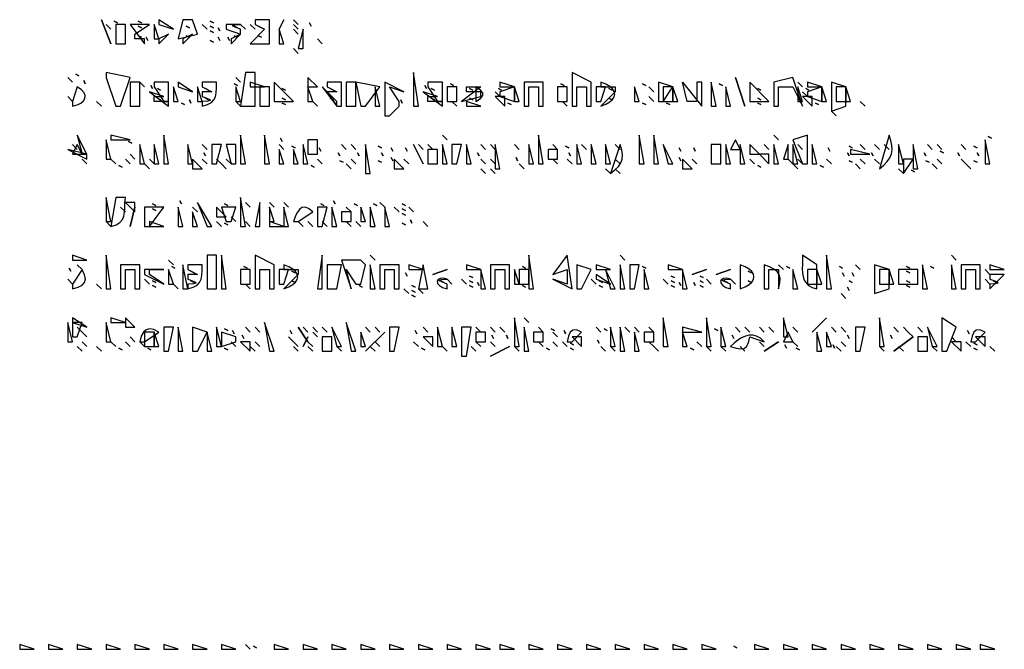
# Model space of a CAD drawing. Extents: x 0 to 1125, y 0 to 632.
# Drawn here: x 343 to 548, y 174 to 305 of the extents above; entities that cross this region are included whole.
import ezdxf

# ---------------------------------------------------------------- set-up
doc = ezdxf.new("R2010")
doc.units = 0
for name, color, linetype in [('C250', 250, 'CONTINUOUS'), ('C251', 251, 'CONTINUOUS'), ('C252', 252, 'CONTINUOUS'), ('C253', 253, 'CONTINUOUS'), ('C254', 254, 'CONTINUOUS'), ('C29', 29, 'CONTINUOUS'), ('C37', 37, 'CONTINUOUS'), ('C7', 7, 'CONTINUOUS')]:
    doc.layers.add(name, color=color, linetype=linetype)

msp = doc.modelspace()

# ---------------------------------------------------------------- linework, layer by layer
at = {"layer": 'C250'}
for points in [[(362.666656, 304.666656), (363.333344, 304.333344), (362.666656, 304.666656)], [(366, 304), (369, 300), (369, 301), (367, 301), (367, 302), (370, 304), (366, 304)], [(381, 304), (382, 303), (381, 304)], [(389, 304), (390, 303), (389, 304)], [(391, 304), (392, 303), (391, 304)], [(374, 302), (372, 301), (372, 300), (374, 302)], [(379, 302), (377, 301), (377, 300), (379, 302)], [(389, 302), (387, 301), (387, 300), (389, 302)], [(458, 294), (458, 287), (459, 287), (459, 291), (461, 291), (461, 287), (462, 287), (462, 292), (458, 294)], [(353, 293), (354, 292), (353, 293)], [(376, 292), (376, 291), (379, 290), (376, 292)], [(381, 292), (381, 291), (383, 290), (381, 290), (381, 289), (381.9978, 288.645), (382.5822, 288.3657), (382.6678, 288.1638), (382.1688, 288.0412), (381, 288), (381, 287), (382.1243, 287.3259), (382.919, 287.7538), (383.4426, 288.3001), (383.7538, 288.9814), (383.9113, 289.8141), (383.9738, 290.8148), (384, 292), (381, 292)], [(391, 292), (391, 291), (394, 291), (391, 292)], [(396, 292), (396, 288), (400, 288), (396, 292)], [(407, 292), (407, 291), (409, 290), (407, 290), (409, 287), (410, 287), (410, 292), (407, 292)], [(413, 292), (414, 287), (415, 287), (418, 291), (413, 292)], [(419, 292), (419, 285), (420, 285), (422, 287), (422, 288), (420, 291), (423, 290), (419, 292)], [(443, 292), (443, 291), (446, 291), (443, 292)], [(464, 292), (464, 291), (467, 291), (467, 290), (464, 287), (465.0377, 287.4159), (465.8448, 287.8878), (466.4214, 288.4018), (466.7673, 288.9439), (466.8826, 289.4999), (466.7673, 290.056), (466.4214, 290.598), (465.8449, 291.112), (465.0377, 291.584), (464, 292)], [(476, 292), (476, 288), (477, 288), (479, 291), (476, 292)], [(481, 292), (485, 287), (485, 292), (484, 292), (484, 288), (482, 288), (481, 292)], [(495, 292), (495, 288), (499, 288), (495, 292)], [(504, 293), (500, 292), (500, 287), (501, 287), (501, 291), (504, 291), (506, 287), (504, 293)], [(507, 292), (507, 291), (510, 291), (507, 292)], [(355, 291), (354, 288), (354, 287), (354.971, 287.2821), (355.7403, 287.6607), (356.2878, 288.1186), (356.5935, 288.6387), (356.6376, 289.204), (356.4, 289.7973), (355.8608, 290.4017), (355, 291)], [(370, 290), (374, 287), (374, 288), (371, 288), (371, 289), (373, 289), (370, 290)], [(403, 291), (403, 288), (404, 288), (403, 291)], [(427, 290), (431, 287), (431, 288), (428, 288), (428, 289), (430, 289), (427, 290)], [(435, 288), (439, 289), (439, 290), (436, 290), (436, 291), (439, 291), (435, 288)], [(442, 290), (443, 289), (442, 290)], [(471, 291), (471, 288), (472, 288), (471, 291)], [(506, 290), (507, 289), (506, 290)], [(515, 291), (515, 288), (516, 288), (515, 291)], [(444.666656, 287.666656), (445.333344, 287.333344), (444.666656, 287.666656)], [(508.666656, 287.666656), (509.333344, 287.333344), (508.666656, 287.666656)], [(518, 288), (519, 287), (518, 288)], [(362, 281), (362, 280), (366, 280), (362, 281)], [(475, 281), (475, 275), (476, 275), (475, 281)], [(415, 279), (415, 273), (416, 273), (415, 279)], [(428, 279), (429, 278), (428, 279)], [(433, 279), (433, 275), (434, 275), (435, 279), (433, 279)], [(436, 279), (436, 275), (437, 275), (436, 279)], [(465, 279), (465, 275), (466, 275), (465, 279)], [(477, 279), (478, 275), (479, 275), (477, 279)], [(495, 279), (495, 277), (497, 277), (495, 279)], [(498, 279), (499, 278), (498, 279)], [(503, 279), (502, 276), (503, 276), (503, 279)], [(508, 279), (508, 275), (509, 275), (508, 279)], [(526, 279), (526, 275), (527, 275), (526, 279)], [(366, 277), (367, 276), (366, 277)], [(423.333344, 278.333344), (423.666656, 277.666656), (423.333344, 278.333344)], [(483.333344, 278.333344), (483.666656, 277.666656), (483.333344, 278.333344)], [(420.333344, 276.333344), (420.666656, 275.666656), (420.333344, 276.333344)], [(480.333344, 276.333344), (480.666656, 275.666656), (480.333344, 276.333344)], [(521, 276), (522, 275), (521, 276)], [(534, 276), (535, 275), (534, 276)], [(439, 274), (440, 273), (439, 274)], [(393, 267), (392, 262), (393, 262), (393, 267)], [(418, 267), (419, 266), (418, 267)], [(422.666656, 266.666656), (423.333344, 266.333344), (422.666656, 266.666656)], [(364, 266), (365, 265), (364, 266)], [(384, 266), (384, 264), (386, 264), (384, 266)], [(411, 266), (412, 265), (411, 266)], [(421, 266), (422, 265), (421, 266)], [(422.666656, 264.666656), (423.333344, 264.333344), (422.666656, 264.666656)], [(387, 264), (388, 263), (387, 264)], [(406, 263), (407, 262), (406, 263)], [(413, 263), (414, 262), (413, 263)], [(427, 263), (428, 262), (427, 263)], [(354, 256), (354, 255), (357, 255), (354, 256)], [(361, 256), (361, 249), (362, 249), (361, 256)], [(392, 256), (392, 249), (393, 249), (393, 253), (395, 253), (395, 249), (396, 249), (396, 254), (392, 256)], [(457, 256), (454, 252), (457, 253), (457, 250), (454, 251), (458, 249), (457, 256)], [(353.333344, 253.333328), (353.666656, 252.666672), (353.333344, 253.333328)], [(398, 254), (398, 253), (401, 253), (401, 252), (398, 249), (399.0377, 249.4159), (399.8448, 249.8878), (400.4214, 250.4018), (400.7673, 250.9439), (400.8826, 251.4999), (400.7673, 252.056), (400.4214, 252.598), (399.8449, 253.112), (399.0377, 253.584), (398, 254)], [(424, 254), (424, 253), (427, 253), (424, 254)], [(429, 252), (432, 253), (429, 252)], [(436, 254), (436, 253), (439, 253), (436, 254)], [(447.666656, 253.666672), (448.333344, 253.333328), (447.666656, 253.666672)], [(463, 254), (463, 253), (466, 253), (463, 254)], [(478, 254), (478, 253), (481, 253), (478, 254)], [(488, 252), (491, 253), (488, 252)], [(493, 254), (493, 249), (494.0377, 249.4159), (494.8448, 249.8878), (495.4214, 250.4018), (495.7673, 250.9439), (495.8826, 251.4999), (495.7673, 252.056), (495.4214, 252.598), (494.8449, 253.112), (494.0377, 253.584), (493, 254)], [(509, 253), (509, 250), (510, 250), (509, 253)], [(526, 253), (526, 250), (527, 250), (530, 250), (530, 253), (529, 253), (526, 253)], [(544, 253), (545, 252), (544, 253)], [(545, 254), (545, 253), (548, 253), (545, 254)], [(369, 251), (370, 250), (369, 251)], [(462, 251), (463, 250), (462, 251)], [(486, 251), (487, 250), (486, 251)], [(544, 251), (545, 250), (544, 251)], [(545, 252), (545, 251), (545.9978, 250.645), (546.5822, 250.3657), (546.6678, 250.1638), (546.1688, 250.0412), (545, 250), (545, 249), (548, 252), (545, 252)], [(413.666656, 249.666672), (414.333344, 249.333328), (413.666656, 249.666672)], [(426, 249), (427, 248), (426, 249)], [(515.333313, 249.333328), (515.666687, 248.666672), (515.333313, 249.333328)], [(424.666656, 247.666672), (425.333344, 247.333328), (424.666656, 247.666672)], [(514, 248), (515, 247), (514, 248)], [(477, 243), (477, 237), (478, 237), (477, 243)], [(508, 240), (511, 243), (508, 240)], [(535, 243), (535, 236), (536, 236), (538, 241), (535, 243)], [(355, 241), (356, 240), (355, 241)], [(373, 241), (373, 236), (374, 236), (375, 241), (373, 241)], [(376, 241), (376, 236), (377, 236), (376, 241)], [(390, 241), (391, 240), (390, 241)], [(415, 241), (416, 240), (415, 241)], [(427, 241), (428, 240), (427, 241)], [(435, 241), (435, 235), (436, 235), (437, 241), (435, 241)], [(443, 241), (444, 240), (443, 241)], [(492, 241), (493, 240), (492, 241)], [(499, 241), (500, 240), (499, 241)], [(503, 240), (502, 238), (504, 238), (503, 240)], [(504, 241), (505, 240), (504, 241)], [(512, 241), (513, 240), (512, 241)], [(517, 241), (517, 236), (518, 236), (519, 241), (517, 241)], [(528, 240), (529, 239), (528, 240)], [(362, 238), (363, 237), (362, 238)], [(406, 239), (406, 236), (408, 236), (408, 239), (406, 239)], [(417, 238), (418, 237), (417, 238)], [(427, 239), (429, 237), (429, 239), (427, 239)], [(454, 238), (455, 237), (454, 238)], [(458, 239), (460, 237), (460, 239), (458, 239)], [(474, 238), (475, 237), (474, 238)], [(514, 238), (515, 237), (514, 238)], [(524.333313, 239.333328), (524.666687, 238.666672), (524.333313, 239.333328)], [(530, 239), (530, 236), (532, 236), (532, 239), (530, 239)], [(542, 239), (544, 237), (544, 239), (542, 239)], [(355, 237), (356, 236), (355, 237)], [(385.666656, 236.666672), (386.333344, 236.333328), (385.666656, 236.666672)], [(391, 237), (392, 236), (391, 237)], [(416, 237), (417, 236), (416, 237)], [(431, 237), (432, 236), (431, 237)], [(437, 237), (438, 236), (437, 237)], [(464, 237), (465, 236), (464, 237)], [(475, 237), (476, 236), (475, 237)], [(482.666656, 236.666672), (483.333344, 236.333328), (482.666656, 236.666672)], [(493, 237), (494, 236), (493, 237)], [(513, 237), (514, 236), (513, 237)], [(526, 237), (527, 236), (526, 237)], [(343, 175), (343, 174), (346, 174), (343, 175)], [(349, 175), (349, 174), (352, 174), (349, 175)], [(355, 175), (355, 174), (358, 174), (355, 175)], [(361, 175), (361, 174), (364, 174), (361, 175)], [(367, 175), (367, 174), (370, 174), (367, 175)], [(373, 175), (373, 174), (376, 174), (373, 175)], [(379, 175), (379, 174), (382, 174), (379, 175)], [(385, 175), (385, 174), (388, 174), (385, 175)], [(391.666656, 174.666672), (392.333344, 174.333328), (391.666656, 174.666672)], [(396, 175), (396, 174), (399, 174), (396, 175)], [(402, 175), (402, 174), (405, 174), (402, 175)], [(408, 175), (408, 174), (411, 174), (408, 175)], [(414, 175), (414, 174), (417, 174), (414, 175)], [(420, 175), (420, 174), (423, 174), (420, 175)], [(426, 175), (426, 174), (429, 174), (426, 175)], [(432, 175), (432, 174), (435, 174), (432, 175)], [(438, 175), (438, 174), (441, 174), (438, 175)], [(443, 175), (443, 174), (446, 174), (443, 175)], [(449, 175), (449, 174), (452, 174), (449, 175)], [(455, 175), (455, 174), (458, 174), (455, 175)], [(461, 175), (461, 174), (464, 174), (461, 175)], [(467, 175), (467, 174), (470, 174), (467, 175)], [(473, 175), (473, 174), (476, 174), (473, 175)], [(479, 175), (479, 174), (482, 174), (479, 175)], [(485, 175), (485, 174), (488, 174), (485, 175)], [(491.666656, 174.666672), (492.333344, 174.333328), (491.666656, 174.666672)], [(496, 175), (496, 174), (499, 174), (496, 175)], [(502, 175), (502, 174), (505, 174), (502, 175)], [(508, 175), (508, 174), (511, 174), (508, 175)], [(514, 175), (514, 174), (517, 174), (514, 175)], [(520, 175), (520, 174), (523, 174), (520, 175)], [(526, 175), (526, 174), (529, 174), (526, 175)], [(532, 175), (532, 174), (535, 174), (532, 175)], [(538, 175), (538, 174), (541, 174), (538, 175)], [(543, 175), (543, 174), (546, 174), (543, 175)]]:
    msp.add_lwpolyline(points, dxfattribs=at)
at = {"layer": 'C251'}
for points in [[(361, 304), (362, 303), (361, 304)], [(400, 305), (401, 304), (400, 305)], [(400, 303), (401, 302), (400, 303)], [(382.666656, 300.666656), (383.333344, 300.333344), (382.666656, 300.666656)], [(410, 279), (411, 278), (410, 279)], [(532, 279), (533, 278), (532, 279)], [(544.666687, 280.666656), (545.333313, 280.333344), (544.666687, 280.666656)], [(381.333344, 277.333344), (381.666656, 276.666656), (381.333344, 277.333344)], [(438.333344, 277.333344), (438.666656, 276.666656), (438.333344, 277.333344)], [(456.666656, 278.666656), (457.333344, 278.333344), (456.666656, 278.666656)], [(538.333313, 277.333344), (538.666687, 276.666656), (538.333313, 277.333344)], [(384, 276), (385, 275), (384, 276)], [(409.666656, 275.666656), (410.333344, 275.333344), (409.666656, 275.666656)], [(417.666656, 275.666656), (418.333344, 275.333344), (417.666656, 275.666656)], [(457, 276), (458, 275), (457, 276)], [(503, 276), (504, 275), (503, 276)], [(531.666687, 275.666656), (532.333313, 275.333344), (531.666687, 275.666656)], [(465, 274), (466, 273), (465, 274)], [(528.666687, 273.666656), (529.333313, 273.333344), (528.666687, 273.666656)], [(365, 267), (367, 265), (367, 267), (365, 267)], [(370.666656, 266.666656), (371.333344, 266.333344), (370.666656, 266.666656)], [(385.666656, 266.666656), (386.333344, 266.333344), (385.666656, 266.666656)], [(405.666656, 266.666656), (406.333344, 266.333344), (405.666656, 266.666656)], [(412.666656, 266.666656), (413.333344, 266.333344), (412.666656, 266.666656)], [(370, 263), (370, 262), (373, 262), (370, 263)], [(385.666656, 262.666656), (386.333344, 262.333344), (385.666656, 262.666656)], [(390, 263), (391, 262), (390, 263)], [(395, 263), (395, 262), (398, 262), (395, 263)], [(377, 254), (377, 249), (378, 249), (377, 254)], [(517, 254), (518, 253), (517, 254)], [(521, 254), (521, 248), (524, 249), (524, 253), (521, 254)], [(463, 252), (463, 251), (466, 250), (463, 252)], [(483.333344, 250.333328), (483.666656, 249.666672), (483.333344, 250.333328)], [(365, 243), (365, 241), (367, 241), (365, 243)], [(368, 238), (369, 238), (372, 240), (370.9055, 240.5062), (370.017, 240.6722), (369.3082, 240.5013), (368.7532, 239.9968), (368.3258, 239.1619), (368, 238)], [(379, 241), (379, 236), (380, 236), (382, 240), (379, 241)], [(404, 240), (405, 239), (404, 240)], [(481, 241), (481, 240), (485, 240), (481, 241)], [(366, 239), (367, 238), (366, 239)], [(399, 239), (400, 238), (399, 239)], [(537, 238), (539, 236), (539, 238), (537, 238)], [(363.666656, 236.666672), (364.333344, 236.333328), (363.666656, 236.666672)], [(369.666656, 236.666672), (370.333344, 236.333328), (369.666656, 236.666672)], [(452.666656, 236.666672), (453.333344, 236.333328), (452.666656, 236.666672)], [(457.666656, 236.666672), (458.333344, 236.333328), (457.666656, 236.666672)], [(541.666687, 236.666672), (542.333313, 236.333328), (541.666687, 236.666672)]]:
    msp.add_lwpolyline(points, dxfattribs=at)
at = {"layer": 'C252'}
for points in [[(403.333344, 304.333344), (403.666656, 303.666656), (403.333344, 304.333344)], [(397, 303), (397, 300), (398, 300), (397, 303)], [(369.333344, 301.333344), (369.666656, 300.666656), (369.333344, 301.333344)], [(405, 301), (406, 300), (405, 301)], [(425, 294), (425, 287), (426, 287), (425, 294)], [(370.333344, 291.333344), (370.666656, 290.666656), (370.333344, 291.333344)], [(388, 293), (389, 292), (388, 293)], [(427.333344, 291.333344), (427.666656, 290.666656), (427.333344, 291.333344)], [(487, 292), (487, 287), (488, 287), (487, 292)], [(505, 292), (506, 291), (505, 292)], [(388, 291), (388, 288), (389, 288), (388, 291)], [(474, 291), (475, 290), (474, 291)], [(490, 291), (490, 287), (491, 287), (490, 291)], [(378.333344, 288.333344), (378.666656, 287.666656), (378.333344, 288.333344)], [(422.333344, 288.333344), (422.666656, 287.666656), (422.333344, 288.333344)], [(442, 289), (444, 287), (444, 289), (442, 289)], [(506, 289), (508, 287), (508, 289), (506, 289)], [(512, 286), (513, 285), (512, 286)], [(355, 281), (356, 277), (357, 277), (355, 281)], [(373, 281), (373, 275), (374, 275), (373, 281)], [(451, 281), (451, 275), (452, 275), (451, 281)], [(524, 281), (522, 274), (522.921, 274.7358), (523.6427, 275.4805), (524.1688, 276.2495), (524.5032, 277.0583), (524.6497, 277.9223), (524.6121, 278.8569), (524.3942, 279.8777), (524, 281)], [(365.666656, 279.666656), (366.333344, 279.333344), (365.666656, 279.666656)], [(397.333344, 280.333344), (397.666656, 279.666656), (397.333344, 280.333344)], [(442, 279), (442, 274), (443, 274), (442, 279)], [(460, 279), (461, 278), (460, 279)], [(397, 278), (397, 275), (398, 275), (397, 278)], [(400, 278), (400, 275), (401, 275), (400, 278)], [(413.333344, 277.333344), (413.666656, 276.666656), (413.333344, 277.333344)], [(417.666656, 278.666656), (418.333344, 278.333344), (417.666656, 278.666656)], [(515.666687, 278.666656), (516.333313, 278.333344), (515.666687, 278.666656)], [(520.333313, 277.333344), (520.666687, 276.666656), (520.333313, 277.333344)], [(534.666687, 277.666656), (535.333313, 277.333344), (534.666687, 277.666656)], [(356, 276), (357, 275), (356, 276)], [(369, 275), (370, 274), (369, 275)], [(370, 276), (371, 275), (370, 276)], [(385, 275), (386, 274), (385, 275)], [(411, 275), (412, 274), (411, 275)], [(447, 275), (448, 274), (447, 275)], [(504, 275), (505, 274), (504, 275)], [(515.666687, 275.666656), (516.333313, 275.333344), (515.666687, 275.666656)], [(517, 275), (518, 274), (517, 275)], [(533, 275), (534, 274), (533, 275)], [(540, 275), (541, 274), (540, 275)], [(541.666687, 275.666656), (542.333313, 275.333344), (541.666687, 275.666656)], [(403.666656, 274.666656), (404.333344, 274.333344), (403.666656, 274.666656)], [(361, 268), (361, 263), (362, 263), (361, 268)], [(376.333344, 267.333344), (376.666656, 266.666656), (376.333344, 267.333344)], [(380, 267), (382, 262), (383, 262), (380, 267)], [(390, 267), (391, 266), (390, 267)], [(395, 267), (396, 266), (395, 267)], [(398, 267), (399, 266), (398, 267)], [(379, 265), (379, 262), (380, 262), (379, 265)], [(400, 263), (401, 263), (404, 265), (403.1438, 265.7328), (402.4059, 266.0246), (401.7723, 265.9363), (401.229, 265.5288), (400.7618, 264.863), (400.3568, 263.9998), (400, 263)], [(408, 266), (408, 262), (409, 262), (408, 266)], [(374, 255), (375, 254), (374, 255)], [(416, 256), (417, 255), (416, 256)], [(449, 256), (449, 249), (450, 249), (449, 256)], [(511, 256), (511, 249), (512, 249), (511, 256)], [(537, 256), (538, 255), (537, 256)], [(355, 254), (356, 253), (355, 254)], [(374, 253), (374, 250), (375, 250), (374, 253)], [(416, 254), (416, 249), (417, 249), (416, 254)], [(439, 253), (439, 249), (440, 249), (439, 253)], [(470, 254), (470, 249), (471, 249), (472, 254), (470, 254)], [(473, 253), (473, 249), (474, 249), (473, 253)], [(481, 253), (481, 249), (482, 249), (481, 253)], [(501, 254), (502, 253), (501, 254)], [(504, 253), (504, 249), (505, 249), (504, 253)], [(531, 254), (531, 249), (532, 249), (531, 254)], [(537, 254), (537, 249), (538, 249), (537, 254)], [(432, 251), (433, 250), (432, 251)], [(435, 251), (436, 250), (435, 251)], [(477, 251), (478, 250), (477, 251)], [(491, 251), (492, 250), (491, 251)], [(423, 249), (424, 248), (423, 249)], [(394, 242), (395, 236), (396, 236), (394, 242)], [(411, 242), (412, 236), (413, 236), (411, 242)], [(448, 243), (449, 242), (448, 243)], [(502, 243), (502, 239), (503, 239), (502, 243)], [(382, 240), (382, 236), (383, 236), (382, 240)], [(385.666656, 240.666672), (386.333344, 240.333328), (385.666656, 240.666672)], [(402, 241), (403, 240), (402, 241)], [(420, 241), (420, 236), (421, 236), (422, 241), (420, 241)], [(448, 241), (448, 236), (449, 236), (448, 241)], [(464.666656, 240.666672), (465.333344, 240.333328), (464.666656, 240.666672)], [(468, 241), (468, 236), (469, 236), (468, 241)], [(471, 240), (471, 236), (472, 236), (471, 240)], [(487.666656, 240.666672), (488.333344, 240.333328), (487.666656, 240.666672)], [(509, 240), (509, 236), (510, 236), (509, 240)], [(403, 239), (402, 237), (403, 239)], [(441.333344, 239.333328), (441.666656, 238.666672), (441.333344, 239.333328)], [(498, 236), (501, 238), (498, 236)], [(515.333313, 239.333328), (515.666687, 238.666672), (515.333313, 239.333328)], [(359, 237), (360, 236), (359, 237)], [(400, 237), (401, 236), (400, 237)], [(403, 237), (404, 236), (403, 237)], [(409, 237), (410, 236), (409, 237)], [(426.666656, 236.666672), (427.333344, 236.333328), (426.666656, 236.666672)], [(441, 235), (445, 237), (441, 235)], [(446, 237), (447, 236), (446, 237)], [(466, 237), (467, 236), (466, 237)], [(486, 237), (487, 236), (486, 237)], [(489, 237), (490, 236), (489, 237)], [(522, 237), (523, 236), (522, 237)], [(533, 237), (534, 236), (533, 237)], [(545, 237), (546, 236), (545, 237)], [(390, 175), (391, 174), (390, 175)]]:
    msp.add_lwpolyline(points, dxfattribs=at)
at = {"layer": 'C253'}
for points in [[(384.333344, 303.333344), (384.666656, 302.666656), (384.333344, 303.333344)], [(386.333344, 301.333344), (386.666656, 300.666656), (386.333344, 301.333344)], [(438, 291), (438, 288), (438.9628, 288.6364), (439.4442, 289.2182), (439.4442, 289.7817), (438.9628, 290.3635), (438, 291)], [(442.666656, 290.666656), (443.333344, 290.333344), (442.666656, 290.666656)], [(463, 291), (463, 288), (464, 288), (465, 291), (463, 291)], [(506.666656, 290.666656), (507.333344, 290.333344), (506.666656, 290.666656)], [(492, 280), (491, 278), (493, 278), (492, 280)], [(399.666656, 278.666656), (400.333344, 278.333344), (399.666656, 278.666656)], [(453, 278), (453, 276), (455, 276), (455, 278), (453, 278)], [(541.666687, 278.666656), (542.333313, 278.333344), (541.666687, 278.666656)], [(379, 276), (379, 274), (381, 274), (379, 276)], [(421, 276), (421, 274), (423, 274), (421, 276)], [(481, 276), (481, 274), (483, 274), (481, 276)], [(363.666656, 274.666656), (364.333344, 274.333344), (363.666656, 274.666656)], [(496.666656, 274.666656), (497.333344, 274.333344), (496.666656, 274.666656)], [(509.666656, 274.666656), (510.333344, 274.333344), (509.666656, 274.666656)], [(408.333344, 267.333344), (408.666656, 266.666656), (408.333344, 267.333344)], [(416.666656, 266.666656), (417.333344, 266.333344), (416.666656, 266.666656)], [(385, 266), (386, 263), (387, 263), (388, 266), (385, 266)], [(422.666656, 262.666656), (423.333344, 262.333344), (422.666656, 262.666656)], [(397, 253), (397, 250), (398, 250), (399, 253), (397, 253)], [(513.666687, 253.666672), (514.333313, 253.333328), (513.666687, 253.666672)], [(438.333344, 250.333328), (438.666656, 249.666672), (438.333344, 250.333328)], [(480.333344, 250.333328), (480.666656, 249.666672), (480.333344, 250.333328)], [(515.666687, 250.666672), (516.333313, 250.333328), (515.666687, 250.666672)], [(450, 240), (450, 238), (452, 238), (452, 240), (450, 240)], [(453.666656, 240.666672), (454.333344, 240.333328), (453.666656, 240.666672)], [(457, 238), (458, 238), (460, 240), (458.9117, 240.4372), (458.1559, 240.427), (457.6441, 239.9982), (457.2882, 239.1796), (457, 238)], [(473, 240), (473, 238), (475, 238), (475, 240), (473, 240)], [(541, 238), (542, 238), (544, 240), (542.9117, 240.4373), (542.1558, 240.427), (541.6441, 239.9982), (541.2882, 239.1795), (541, 238)], [(389, 238), (391, 236), (391, 238), (389, 238)], [(502.333344, 237.333328), (502.666656, 236.666672), (502.333344, 237.333328)], [(504.666656, 236.666672), (505.333344, 236.333328), (504.666656, 236.666672)], [(512.333313, 237.333328), (512.666687, 236.666672), (512.333313, 237.333328)]]:
    msp.add_lwpolyline(points, dxfattribs=at)
at = {"layer": 'C254'}
for points in [[(360, 305), (362, 300), (360, 305)], [(363, 304), (363, 300), (365, 300), (365, 304), (363, 304)], [(390, 294), (389, 287), (392, 287), (392, 294), (390, 294)], [(366, 292), (366, 287), (368, 287), (368, 292), (366, 292)], [(411, 292), (411, 287), (413, 287), (413, 292), (411, 292)], [(393, 291), (393, 287), (395, 287), (395, 291), (393, 291)], [(432, 291), (432, 288), (434, 288), (434, 291), (432, 291)], [(455, 291), (455, 288), (457, 288), (457, 291), (455, 291)], [(504, 280), (506, 275), (507, 275), (507, 281), (504, 280)], [(355, 279), (354, 277), (356, 277), (355, 279)], [(383, 279), (383, 275), (384, 275), (385, 279), (383, 279)], [(386, 279), (387, 275), (388, 275), (388, 279), (386, 279)], [(403, 280), (403, 277), (405, 277), (405, 280), (403, 280)], [(425, 279), (427, 275), (425, 279)], [(468, 279), (466, 273), (466.9426, 273.737), (467.6659, 274.4576), (468.1701, 275.1955), (468.4553, 275.9848), (468.5219, 276.8593), (468.3701, 277.8531), (468, 279)], [(487, 279), (487, 275), (489, 275), (489, 279), (487, 279)], [(428, 278), (428, 275), (430, 275), (430, 278), (428, 278)], [(516, 278), (516, 277), (520, 277), (516, 278)], [(527, 276), (527, 273), (529, 276), (527, 276)], [(363, 268), (362, 262), (363.1007, 262.3428), (363.8709, 262.8133), (364.3721, 263.4059), (364.666, 264.1148), (364.8142, 264.9343), (364.8781, 265.8588), (364.9195, 266.8826), (365, 268), (363, 268)], [(367, 266), (366, 262), (367, 266)], [(405, 266), (405, 262), (406, 262), (407, 266), (405, 266)], [(410, 265), (410, 263), (412, 263), (412, 265), (410, 265)], [(382, 256), (382, 249), (384, 249), (384, 256), (382, 256)], [(389, 253), (389, 250), (391, 250), (391, 253), (389, 253)], [(407, 254), (407, 249), (409, 249), (410, 254), (407, 254)], [(427, 254), (426, 249), (428, 249), (427, 254)], [(465, 253), (466, 249), (467, 249), (465, 253)], [(354, 242), (354, 239), (355, 239), (356, 242), (354, 242)], [(385, 240), (385, 237), (388, 238), (388, 239), (385, 240)], [(415, 236), (419, 240), (415, 236)], [(438, 240), (438, 238), (440, 238), (440, 240), (438, 240)], [(491, 237), (492.1937, 236.6709), (493.1245, 236.5235), (493.8313, 236.6202), (494.3534, 237.0235), (494.7299, 237.7959), (495, 239), (498, 238), (497.2083, 238.7233), (496.4208, 239.1735), (495.6373, 239.3782), (494.8574, 239.3651), (494.0808, 239.1617), (493.307, 238.7959), (492.5359, 238.2952), (491.767, 237.6873), (491, 237)], [(525, 236), (529, 239), (525, 236)]]:
    msp.add_lwpolyline(points, dxfattribs=at)
at = {"layer": 'C29'}
for points in [[(371, 304), (371, 301), (372, 301), (371, 304)], [(400, 304), (401, 303), (400, 304)], [(400, 299), (401, 298), (400, 299)], [(356.333344, 292.333344), (356.666656, 291.666656), (356.333344, 292.333344)], [(371, 292), (371, 291), (373, 288), (374, 288), (374, 292), (371, 292)], [(403, 293), (403, 291), (405, 291), (403, 293)], [(428, 292), (428, 291), (430, 288), (431, 288), (431, 292), (428, 292)], [(448, 292), (448, 287), (449, 287), (449, 291), (451, 291), (451, 287), (452, 287), (452, 292), (448, 292)], [(488.666656, 291.666656), (489.333344, 291.333344), (488.666656, 291.666656)], [(512, 292), (512, 286), (515, 287), (515, 291), (512, 292)], [(380, 291), (380, 288), (381, 288), (380, 291)], [(406, 291), (409, 287), (409, 288), (406, 291)], [(417, 291), (417, 287), (418, 287), (417, 291)], [(474, 289), (475, 288), (474, 289)], [(389, 281), (389, 275), (390, 275), (389, 281)], [(472, 281), (472, 275), (473, 275), (472, 281)], [(361, 280), (361, 276), (362, 276), (361, 280)], [(381, 279), (382, 278), (381, 279)], [(397, 279), (398, 278), (397, 279)], [(446, 279), (447, 278), (446, 279)], [(449, 279), (449, 275), (450, 275), (449, 279)], [(454, 279), (455, 278), (454, 279)], [(467, 279), (468, 278), (467, 279)], [(518, 279), (519, 278), (518, 279)], [(529, 279), (529, 274), (530, 274), (529, 279)], [(353, 278), (357, 276), (357, 277), (353, 278)], [(418.333344, 277.333344), (418.666656, 276.666656), (418.333344, 277.333344)], [(420.333344, 278.333344), (420.666656, 277.666656), (420.333344, 278.333344)], [(457.333344, 277.333344), (457.666656, 276.666656), (457.333344, 277.333344)], [(480.333344, 278.333344), (480.666656, 277.666656), (480.333344, 278.333344)], [(511.333344, 278.333344), (511.666656, 277.666656), (511.333344, 278.333344)], [(515.333313, 277.333344), (515.666687, 276.666656), (515.333313, 277.333344)], [(365, 276), (366, 275), (365, 276)], [(381, 276), (382, 275), (381, 276)], [(405, 276), (406, 275), (405, 276)], [(423, 276), (424, 275), (423, 276)], [(483, 276), (484, 275), (483, 276)], [(467, 274), (468, 273), (467, 274)], [(526, 274), (527, 273), (526, 274)], [(389, 268), (389, 262), (390, 262), (389, 268)], [(369, 266), (369, 262), (370, 262), (373, 266), (369, 266)], [(414, 266), (414, 263), (415, 263), (414, 266)], [(384, 263), (385, 262), (384, 263)], [(403, 263), (404, 262), (403, 263)], [(411, 263), (412, 262), (411, 263)], [(424.333344, 263.333344), (424.666656, 262.666656), (424.333344, 263.333344)], [(410, 255), (412, 249), (411, 253), (413, 250), (414, 250), (415, 254), (414, 255), (410, 255)], [(506, 256), (505.9836, 255.0083), (505.9552, 254.0571), (505.9457, 253.1554), (505.9858, 252.3125), (506.1065, 251.5375), (506.3387, 250.8394), (506.7133, 250.2275), (507.2611, 249.7109), (508.013, 249.2986), (509, 249), (509, 250), (509, 253), (509, 254), (506, 256)], [(364, 254), (364, 249), (365, 249), (365, 253), (367, 253), (367, 249), (368, 249), (368, 254), (364, 254)], [(441, 254), (441, 249), (442, 249), (442, 253), (444, 253), (444, 249), (445, 249), (445, 254), (441, 254)], [(446, 253), (446, 250), (447, 250), (446, 253)], [(472.666656, 253.666672), (473.333344, 253.333328), (472.666656, 253.666672)], [(502.666656, 253.666672), (503.333344, 253.333328), (502.666656, 253.666672)], [(532.666687, 253.666672), (533.333313, 253.333328), (532.666687, 253.666672)], [(484.666656, 251.666672), (485.333344, 251.333328), (484.666656, 251.666672)], [(370.666656, 249.666672), (371.333344, 249.333328), (370.666656, 249.666672)], [(527.666687, 249.666672), (528.333313, 249.333328), (527.666687, 249.666672)], [(353, 242), (353, 238), (354, 238), (353, 242)], [(361, 242), (361, 238), (362, 238), (361, 242)], [(486, 243), (486, 237), (487, 237), (486, 243)], [(522, 243), (522, 237), (523, 237), (522, 243)], [(392, 241), (393, 240), (392, 241)], [(399.333344, 240.333328), (399.666656, 239.666672), (399.333344, 240.333328)], [(404, 241), (405, 240), (404, 241)], [(406, 241), (407, 240), (406, 241)], [(414, 240), (414, 237), (415, 237), (414, 240)], [(417, 241), (418, 240), (417, 241)], [(425.333344, 240.333328), (425.666656, 239.666672), (425.333344, 240.333328)], [(438, 241), (439, 240), (438, 241)], [(451, 241), (452, 240), (451, 241)], [(454, 240), (455, 239), (454, 240)], [(456.333344, 240.333328), (456.666656, 239.666672), (456.333344, 240.333328)], [(466, 241), (466, 237), (467, 237), (466, 241)], [(471, 241), (472, 240), (471, 241)], [(474, 241), (475, 240), (474, 241)], [(489, 241), (489, 237), (490, 237), (489, 241)], [(494, 241), (495, 240), (494, 241)], [(497, 241), (498, 240), (497, 241)], [(514, 241), (515, 240), (514, 241)], [(530, 241), (531, 240), (530, 241)], [(540.333313, 240.333328), (540.666687, 239.666672), (540.333313, 240.333328)], [(365, 238), (366, 237), (365, 238)], [(368, 238), (369, 237), (368, 238)], [(387, 238), (388, 237), (387, 238)], [(403, 238), (404, 237), (403, 238)], [(456, 238), (457, 237), (456, 238)], [(484, 238), (485, 237), (484, 238)], [(504, 238), (505, 237), (504, 238)], [(537, 239), (538, 238), (537, 239)], [(540, 238), (541, 237), (540, 238)]]:
    msp.add_lwpolyline(points, dxfattribs=at)
at = {"layer": 'C37'}
for points in [[(367.666656, 304.666656), (368.333344, 304.333344), (367.666656, 304.666656)], [(372, 305), (372, 304), (375, 303), (372, 305)], [(377, 305), (376, 301), (380, 302), (379, 305), (377, 305)], [(382.666656, 304.666656), (383.333344, 304.333344), (382.666656, 304.666656)], [(386, 304), (386, 303), (389, 302), (389, 303), (388.0021, 303.3548), (387.4176, 303.6342), (387.3321, 303.8361), (387.831, 303.9587), (389, 304), (386, 304)], [(392, 305), (392, 304), (394, 303), (391, 300), (395, 300), (395, 305), (392, 305)], [(398, 305), (397, 303), (398, 305)], [(382.666656, 302.666656), (383.333344, 302.333344), (382.666656, 302.666656)], [(402, 303), (401, 299), (402, 299), (402, 303)], [(384.333344, 301.333344), (384.666656, 300.666656), (384.333344, 301.333344)], [(354.666656, 293.666656), (355.333344, 293.333344), (354.666656, 293.666656)], [(361, 294), (361, 293), (363, 287), (364, 287), (366, 293), (361, 294)], [(368, 292), (369, 291), (368, 292)], [(387.666656, 291.666656), (388.333344, 291.333344), (387.666656, 291.666656)], [(432.666656, 291.666656), (433.333344, 291.333344), (432.666656, 291.666656)], [(455.666656, 291.666656), (456.333344, 291.333344), (455.666656, 291.666656)], [(472.666656, 291.666656), (473.333344, 291.333344), (472.666656, 291.666656)], [(492, 293), (494, 287), (492, 293)], [(375, 291), (375, 288), (376, 288), (375, 291)], [(446, 291), (446, 288), (447, 288), (446, 291)], [(479, 291), (479, 288), (480, 288), (479, 291)], [(510, 291), (510, 288), (511, 288), (510, 291)], [(353, 289), (354, 288), (353, 289)], [(359, 288), (360, 287), (359, 288)], [(376.666656, 287.666656), (377.333344, 287.333344), (376.666656, 287.666656)], [(388, 288), (389, 287), (388, 288)], [(397.666656, 287.666656), (398.333344, 287.333344), (397.666656, 287.666656)], [(404, 288), (405, 287), (404, 288)], [(433, 288), (434, 287), (433, 288)], [(436, 288), (436, 287), (439, 287), (436, 288)], [(456, 288), (457, 287), (456, 288)], [(472.666656, 287.666656), (473.333344, 287.333344), (472.666656, 287.666656)], [(477.666656, 287.666656), (478.333344, 287.333344), (477.666656, 287.666656)], [(496.666656, 287.666656), (497.333344, 287.333344), (496.666656, 287.666656)], [(394, 281), (394, 275), (395, 275), (394, 281)], [(431, 281), (432, 280), (431, 281)], [(500, 281), (501, 280), (500, 281)], [(354, 279), (355, 278), (354, 279)], [(368, 279), (368, 275), (369, 275), (368, 279)], [(371, 279), (371, 275), (372, 275), (371, 279)], [(378, 279), (378, 275), (379, 275), (378, 279)], [(402, 279), (402, 275), (403, 275), (402, 279)], [(412, 279), (413, 278), (412, 279)], [(426, 279), (427, 278), (426, 279)], [(431, 279), (431, 275), (432, 275), (431, 279)], [(439, 279), (440, 278), (439, 279)], [(441, 279), (442, 278), (441, 279)], [(459, 279), (459, 275), (460, 275), (459, 279)], [(462, 279), (462, 275), (463, 275), (462, 279)], [(490, 279), (490, 275), (491, 275), (490, 279)], [(493, 279), (493, 275), (494, 275), (493, 279)], [(500, 279), (500, 275), (501, 275), (500, 279)], [(505, 279), (506, 278), (505, 279)], [(521, 279), (522, 278), (521, 279)], [(523, 279), (524, 278), (523, 279)], [(534, 279), (535, 278), (534, 279)], [(539, 279), (540, 278), (539, 279)], [(544, 280), (544, 275), (545, 275), (544, 280)], [(405.333344, 278.333344), (405.666656, 277.666656), (405.333344, 278.333344)], [(409.333344, 277.333344), (409.666656, 276.666656), (409.333344, 277.333344)], [(497, 277), (499, 275), (499, 277), (497, 277)], [(531.333313, 277.333344), (531.666687, 276.666656), (531.333313, 277.333344)], [(542.333313, 277.333344), (542.666687, 276.666656), (542.333313, 277.333344)], [(362, 276), (363, 275), (362, 276)], [(386, 276), (387, 275), (386, 276)], [(412, 276), (413, 275), (412, 276)], [(439, 276), (440, 275), (439, 276)], [(441, 276), (442, 275), (441, 276)], [(446.333344, 276.333344), (446.666656, 275.666656), (446.333344, 276.333344)], [(454, 276), (455, 275), (454, 276)], [(467, 276), (468, 275), (467, 276)], [(495, 276), (496, 275), (495, 276)], [(505, 276), (506, 275), (505, 276)], [(511, 276), (512, 275), (511, 276)], [(518, 276), (519, 275), (518, 276)], [(539, 276), (540, 275), (539, 276)], [(441, 274), (442, 273), (441, 274)], [(376, 266), (376, 262), (377, 262), (376, 266)], [(379, 266), (380, 265), (379, 266)], [(395, 266), (395, 263), (396, 263), (395, 266)], [(398, 266), (398, 262), (399, 262), (398, 266)], [(416, 266), (416, 262), (417, 262), (416, 266)], [(419, 266), (419, 262), (420, 262), (419, 266)], [(424, 266), (425, 265), (424, 266)], [(361, 263), (362, 262), (361, 263)], [(401, 263), (402, 262), (401, 263)], [(385, 256), (385, 249), (386, 249), (385, 256)], [(406, 256), (405, 249), (406, 249), (406, 256)], [(468, 256), (469, 255), (468, 256)], [(356, 253), (354, 250), (354, 249), (355.1619, 249.3258), (355.9968, 249.7532), (356.5013, 250.3082), (356.6722, 251.0169), (356.5062, 251.9055), (356, 253)], [(369, 253), (369, 252), (373, 250), (370, 252), (370, 253), (373, 253), (369, 253)], [(374.666656, 253.666672), (375.333344, 253.333328), (374.666656, 253.666672)], [(378, 254), (378, 253), (380, 252), (378, 252), (378, 251), (378.9978, 250.645), (379.5822, 250.3657), (379.6677, 250.1638), (379.1688, 250.0412), (378, 250), (378, 249), (379.1243, 249.3259), (379.919, 249.7538), (380.4426, 250.3001), (380.7538, 250.9814), (380.9113, 251.8141), (380.9738, 252.8148), (381, 254), (378, 254)], [(389.666656, 253.666672), (390.333344, 253.333328), (389.666656, 253.666672)], [(418, 254), (418, 249), (419, 249), (419, 253), (421, 253), (421, 249), (422, 249), (422, 254), (418, 254)], [(423.333344, 252.333328), (423.666656, 251.666672), (423.333344, 252.333328)], [(459, 254), (459, 249), (460, 249), (462, 253), (459, 254)], [(468, 254), (468, 249), (469, 249), (468, 254)], [(483, 252), (486, 253), (483, 252)], [(498, 254), (498, 249), (499, 249), (499, 253), (501, 253), (501, 249), (501.2929, 250.1687), (501.3337, 251.1341), (501.1293, 251.9274), (500.6868, 252.5795), (500.013, 253.1216), (499.1151, 253.5847), (498, 254)], [(514.333313, 252.333328), (514.666687, 251.666672), (514.333313, 252.333328)], [(516.333313, 252.333328), (516.666687, 251.666672), (516.333313, 252.333328)], [(524, 253), (524, 250), (525, 250), (524, 253)], [(527.666687, 253.666672), (528.333313, 253.333328), (527.666687, 253.666672)], [(539, 254), (539, 249), (540, 249), (540, 253), (542, 253), (542, 249), (543, 249), (543, 254), (539, 254)], [(353, 251), (354, 250), (353, 251)], [(432, 249), (432, 250), (431.0021, 250.3548), (430.4176, 250.6342), (430.3321, 250.8361), (430.831, 250.9587), (432, 251), (431.152, 251.1912), (430.5141, 251.1462), (430.1025, 250.9201), (429.9332, 250.5679), (430.0222, 250.1447), (430.3856, 249.7056), (431.0395, 249.3056), (432, 249)], [(436.666656, 251.666672), (437.333344, 251.333328), (436.666656, 251.666672)], [(478.666656, 251.666672), (479.333344, 251.333328), (478.666656, 251.666672)], [(491, 249), (491, 250), (490.0021, 250.3548), (489.4176, 250.6342), (489.3321, 250.8361), (489.831, 250.9587), (491, 251), (490.152, 251.1912), (489.5141, 251.1462), (489.1025, 250.9201), (488.9332, 250.5679), (489.0222, 250.1447), (489.3856, 249.7056), (490.0395, 249.3056), (491, 249)], [(359, 250), (360, 249), (359, 250)], [(375, 250), (376, 249), (375, 250)], [(390, 250), (391, 249), (390, 250)], [(424.666656, 249.666672), (425.333344, 249.333328), (424.666656, 249.666672)], [(436.666656, 249.666672), (437.333344, 249.333328), (436.666656, 249.666672)], [(447.666656, 249.666672), (448.333344, 249.333328), (447.666656, 249.666672)], [(463.666656, 249.666672), (464.333344, 249.333328), (463.666656, 249.666672)], [(478.666656, 249.666672), (479.333344, 249.333328), (478.666656, 249.666672)], [(484.666656, 249.666672), (485.333344, 249.333328), (484.666656, 249.666672)], [(354, 243), (354, 242), (357, 241), (354, 243)], [(362, 243), (362, 242), (365, 242), (362, 243)], [(446, 243), (446, 237), (447, 237), (446, 243)], [(356, 240), (357, 239), (356, 240)], [(371, 240), (371, 237), (372, 237), (371, 240)], [(384, 241), (384, 237), (385, 237), (384, 241)], [(387.333344, 240.333328), (387.666656, 239.666672), (387.333344, 240.333328)], [(401, 241), (403, 238), (401, 241)], [(408, 241), (409, 237), (410, 237), (408, 241)], [(430, 241), (430, 237), (431, 237), (430, 241)], [(433, 241), (433, 237), (434, 237), (433, 241)], [(441, 241), (442, 240), (441, 241)], [(463, 241), (464, 240), (463, 241)], [(469, 241), (470, 240), (469, 241)], [(481, 240), (481, 237), (482, 237), (481, 240)], [(511, 240), (511, 237), (512, 237), (511, 240)], [(525, 241), (526, 240), (525, 241)], [(527, 241), (528, 240), (527, 241)], [(532, 241), (533, 237), (534, 237), (532, 241)], [(356, 238), (357, 237), (356, 238)], [(389.333344, 239.333328), (389.666656, 238.666672), (389.333344, 239.333328)], [(392, 238), (393, 237), (392, 238)], [(400, 238), (401, 237), (400, 238)], [(425, 238), (426, 237), (425, 238)], [(438, 238), (439, 237), (438, 238)], [(441, 238), (442, 237), (441, 238)], [(444.333344, 239.333328), (444.666656, 238.666672), (444.333344, 239.333328)], [(451, 238), (452, 237), (451, 238)], [(463.333344, 238.333328), (463.666656, 237.666672), (463.333344, 238.333328)], [(491.333344, 239.333328), (491.666656, 238.666672), (491.333344, 239.333328)], [(497, 238), (498, 237), (497, 238)]]:
    msp.add_lwpolyline(points, dxfattribs=at)
at = {"layer": 'C7'}
for points in [[(367.666656, 303.666656), (368.333344, 303.333344), (367.666656, 303.666656)], [(377.666656, 303.666656), (378.333344, 303.333344), (377.666656, 303.666656)], [(382.666656, 303.666656), (383.333344, 303.333344), (382.666656, 303.666656)], [(387.666656, 303.666656), (388.333344, 303.333344), (387.666656, 303.666656)], [(392.666656, 303.666656), (393.333344, 303.333344), (392.666656, 303.666656)], [(367.666656, 301.666656), (368.333344, 301.333344), (367.666656, 301.666656)], [(377.666656, 301.666656), (378.333344, 301.333344), (377.666656, 301.666656)], [(387.666656, 301.666656), (388.333344, 301.333344), (387.666656, 301.666656)], [(392.666656, 301.666656), (393.333344, 301.333344), (392.666656, 301.666656)], [(371.666656, 290.666656), (372.333344, 290.333344), (371.666656, 290.666656)], [(381.666656, 290.666656), (382.333344, 290.333344), (381.666656, 290.666656)], [(397.666656, 290.666656), (398.333344, 290.333344), (397.666656, 290.666656)], [(407.666656, 290.666656), (408.333344, 290.333344), (407.666656, 290.666656)], [(428.666656, 290.666656), (429.333344, 290.333344), (428.666656, 290.666656)], [(436.666656, 290.666656), (437.333344, 290.333344), (436.666656, 290.666656)], [(443, 290), (443, 289), (446, 288), (446, 291), (443, 290)], [(465.666656, 290.666656), (466.333344, 290.333344), (465.666656, 290.666656)], [(477, 291), (477, 288), (479, 288), (479, 291), (477, 291)], [(496.666656, 290.666656), (497.333344, 290.333344), (496.666656, 290.666656)], [(505, 291), (505, 288), (506, 288), (505, 291)], [(507, 290), (507, 289), (510, 288), (510, 291), (507, 290)], [(513, 291), (513, 288), (515, 288), (515, 291), (513, 291)], [(371.666656, 288.666656), (372.333344, 288.333344), (371.666656, 288.666656)], [(381.666656, 288.666656), (382.333344, 288.333344), (381.666656, 288.666656)], [(397.666656, 288.666656), (398.333344, 288.333344), (397.666656, 288.666656)], [(407.666656, 288.666656), (408.333344, 288.333344), (407.666656, 288.666656)], [(428.666656, 288.666656), (429.333344, 288.333344), (428.666656, 288.666656)], [(436.666656, 288.666656), (437.333344, 288.333344), (436.666656, 288.666656)], [(465.666656, 288.666656), (466.333344, 288.333344), (465.666656, 288.666656)], [(496.666656, 288.666656), (497.333344, 288.333344), (496.666656, 288.666656)], [(504, 279), (504, 275), (505, 275), (504, 279)], [(370.666656, 265.666656), (371.333344, 265.333344), (370.666656, 265.666656)], [(422.666656, 265.666656), (423.333344, 265.333344), (422.666656, 265.666656)], [(378.666656, 252.666672), (379.333344, 252.333328), (378.666656, 252.666672)], [(399.666656, 252.666672), (400.333344, 252.333328), (399.666656, 252.666672)], [(447, 253), (447, 250), (449, 250), (449, 253), (447, 253)], [(494.666656, 252.666672), (495.333344, 252.333328), (494.666656, 252.666672)], [(507, 253), (507, 250), (509, 250), (509, 253), (507, 253)], [(522, 253), (522, 250), (524, 250), (524, 253), (522, 253)], [(527.666687, 252.666672), (528.333313, 252.333328), (527.666687, 252.666672)], [(370.666656, 250.666672), (371.333344, 250.333328), (370.666656, 250.666672)], [(378.666656, 250.666672), (379.333344, 250.333328), (378.666656, 250.666672)], [(399.666656, 250.666672), (400.333344, 250.333328), (399.666656, 250.666672)], [(430.666656, 250.666672), (431.333344, 250.333328), (430.666656, 250.666672)], [(436.666656, 250.666672), (437.333344, 250.333328), (436.666656, 250.666672)], [(463.666656, 250.666672), (464.333344, 250.333328), (463.666656, 250.666672)], [(478.666656, 250.666672), (479.333344, 250.333328), (478.666656, 250.666672)], [(484.666656, 250.666672), (485.333344, 250.333328), (484.666656, 250.666672)], [(489.666656, 250.666672), (490.333344, 250.333328), (489.666656, 250.666672)], [(494.666656, 250.666672), (495.333344, 250.333328), (494.666656, 250.666672)], [(527.666687, 250.666672), (528.333313, 250.333328), (527.666687, 250.666672)], [(545.666687, 250.666672), (546.333313, 250.333328), (545.666687, 250.666672)], [(424.666656, 248.666672), (425.333344, 248.333328), (424.666656, 248.666672)], [(369, 240), (369, 237), (371, 237), (371, 240), (369, 240)], [(457.666656, 237.666672), (458.333344, 237.333328), (457.666656, 237.666672)], [(541.666687, 237.666672), (542.333313, 237.333328), (541.666687, 237.666672)]]:
    msp.add_lwpolyline(points, dxfattribs=at)

doc.saveas('drawing.dxf')
